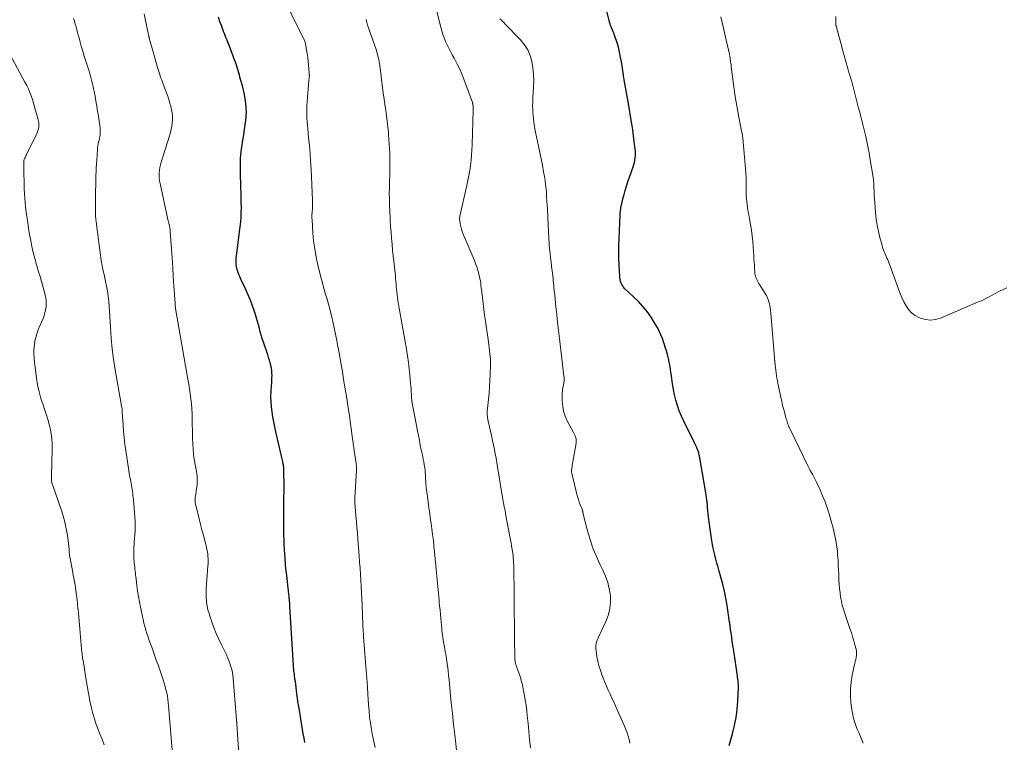
# Model space of a CAD drawing. Units: feet. Extents: x 1898715 to 1900000, y 510000 to 515003.
# Drawn here: x 1899479 to 1899689, y 514042 to 514196 of the extents above; entities that cross this region are included whole.
import ezdxf

# ---------------------------------------------------------------- set-up
doc = ezdxf.new("R2010")
doc.units = ezdxf.units.FT
doc.header["$LTSCALE"] = 100
doc.header["$MEASUREMENT"] = 0
doc.layers.add('CONTOUR INDEX', color=32, linetype='Continuous', lineweight=25)
doc.layers.add('CONTOUR INTERMEDIATE', color=40, linetype='Continuous', lineweight=15)

msp = doc.modelspace()

# ---------------------------------------------------------------- linework, layer by layer
at = {"layer": 'CONTOUR INDEX', "flags": 128}
for points, elevation in [([(1899630.39, 514041.13), (1899631.11, 514043.64), (1899631.53, 514045.35), (1899631.88, 514047.07), (1899632.1, 514048.82), (1899632.23, 514050.58), (1899632.36, 514053.49), (1899632.37, 514053.86), (1899632.36, 514054.23), (1899632.34, 514054.59), (1899632.3, 514054.96), (1899632.25, 514055.32), (1899632.2, 514055.69), (1899632.15, 514056.05), (1899632.09, 514056.42), (1899631.43, 514060.83), (1899631.3, 514061.67), (1899631.17, 514062.5), (1899631.05, 514063.34), (1899630.92, 514064.17), (1899630.71, 514065.57), (1899630.69, 514065.7), (1899630.67, 514065.84), (1899630.65, 514065.98), (1899630.64, 514066.12), (1899630.62, 514066.26), (1899630.6, 514066.4), (1899630.59, 514066.54), (1899630.57, 514066.68), (1899630.57, 514066.74), (1899630.55, 514066.92), (1899630.53, 514067.09), (1899630.51, 514067.26), (1899630.48, 514067.43), (1899629.95, 514071.02), (1899629.69, 514072.54), (1899629.39, 514074.06), (1899629.03, 514075.56), (1899628.63, 514077.06), (1899628.28, 514078.29), (1899628.03, 514079.16), (1899627.78, 514080.03), (1899627.54, 514080.91), (1899627.3, 514081.78), (1899627.08, 514082.66), (1899626.88, 514083.54), (1899626.72, 514084.43), (1899626.59, 514085.32), (1899625.91, 514090.43), (1899625.87, 514090.76), (1899625.83, 514091.09), (1899625.8, 514091.42), (1899625.78, 514091.75), (1899625.77, 514092.04), (1899625.75, 514092.22), (1899625.74, 514092.41), (1899625.73, 514092.59), (1899625.71, 514092.77), (1899625.7, 514092.95), (1899625.68, 514093.14), (1899625.65, 514093.32), (1899625.63, 514093.5), (1899625.61, 514093.64), (1899625.57, 514093.9), (1899625.53, 514094.15), (1899625.49, 514094.4), (1899625.45, 514094.65), (1899624.2, 514102.12), (1899624.11, 514102.59), (1899624.01, 514103.06), (1899623.88, 514103.52), (1899623.73, 514103.98), (1899623.57, 514104.43), (1899623.39, 514104.88), (1899623.2, 514105.32), (1899622.99, 514105.75), (1899620.7, 514110.36), (1899620.2, 514111.44), (1899619.74, 514112.54), (1899619.36, 514113.66), (1899619.01, 514114.8), (1899618.73, 514115.95), (1899618.48, 514117.11), (1899618.28, 514118.29), (1899618.12, 514119.47), (1899618, 514120.46), (1899617.89, 514121.28), (1899617.76, 514122.11), (1899617.59, 514122.92), (1899617.41, 514123.74), (1899617.2, 514124.54), (1899616.98, 514125.35), (1899616.74, 514126.15), (1899616.49, 514126.94), (1899616.44, 514127.09), (1899616.14, 514127.95), (1899615.8, 514128.79), (1899615.41, 514129.62), (1899614.99, 514130.42), (1899614.47, 514131.34), (1899613.72, 514132.56), (1899612.9, 514133.73), (1899611.98, 514134.82), (1899611, 514135.86), (1899608.06, 514138.69), (1899607.84, 514138.94), (1899607.64, 514139.2), (1899607.47, 514139.49), (1899607.33, 514139.8), (1899607.19, 514140.17), (1899607.15, 514140.3), (1899607.11, 514140.43), (1899607.09, 514140.57), (1899607.07, 514140.7), (1899607.05, 514140.84), (1899607.04, 514140.98), (1899607.03, 514141.11), (1899607.02, 514141.25), (1899606.9, 514143.77), (1899606.85, 514145.16), (1899606.83, 514146.56), (1899606.84, 514147.96), (1899606.88, 514149.35), (1899607.1, 514154.35), (1899607.11, 514154.61), (1899607.13, 514154.88), (1899607.15, 514155.15), (1899607.18, 514155.41), (1899607.22, 514155.68), (1899607.26, 514155.94), (1899607.31, 514156.2), (1899607.37, 514156.46), (1899607.7, 514157.78), (1899607.94, 514158.69), (1899608.2, 514159.6), (1899608.48, 514160.5), (1899608.77, 514161.4), (1899609.88, 514164.62), (1899610.02, 514165.09), (1899610.14, 514165.56), (1899610.24, 514166.04), (1899610.31, 514166.52), (1899610.35, 514167.01), (1899610.36, 514167.5), (1899610.35, 514167.98), (1899610.31, 514168.47), (1899610.13, 514170.01), (1899609.98, 514171.26), (1899609.81, 514172.52), (1899609.62, 514173.77), (1899609.41, 514175.01), (1899608.94, 514177.71), (1899608.8, 514178.5), (1899608.65, 514179.28), (1899608.51, 514180.07), (1899608.36, 514180.86), (1899608.22, 514181.65), (1899608.09, 514182.44), (1899607.96, 514183.23), (1899607.85, 514184.03), (1899607.81, 514184.29), (1899607.67, 514185.21), (1899607.53, 514186.13), (1899607.37, 514187.04), (1899607.2, 514187.96), (1899606.98, 514189.08), (1899606.8, 514189.9), (1899606.59, 514190.7), (1899606.35, 514191.49), (1899606.07, 514192.28), (1899605.74, 514193.17), (1899605.61, 514193.5), (1899605.48, 514193.83), (1899605.35, 514194.16), (1899605.21, 514194.49), (1899605.07, 514194.82), (1899604.95, 514195.16), (1899604.85, 514195.5), (1899604.76, 514195.84), (1899603.99, 514199)], 1140), ([(1899539.76, 514041.79), (1899539.59, 514042.7), (1899539.43, 514043.6), (1899539.28, 514044.51), (1899538.51, 514049.06), (1899538.39, 514049.79), (1899538.28, 514050.53), (1899538.18, 514051.26), (1899538.08, 514052), (1899538.05, 514052.22), (1899537.97, 514052.85), (1899537.89, 514053.48), (1899537.81, 514054.11), (1899537.73, 514054.74), (1899537.65, 514055.3), (1899537.61, 514055.65), (1899537.56, 514056), (1899537.52, 514056.35), (1899537.47, 514056.7), (1899537.43, 514057.04), (1899537.39, 514057.39), (1899537.36, 514057.74), (1899537.34, 514058.09), (1899536.57, 514070.82), (1899536.55, 514071.19), (1899536.52, 514071.56), (1899536.49, 514071.93), (1899536.46, 514072.3), (1899536.44, 514072.51), (1899536.42, 514072.78), (1899536.39, 514073.04), (1899536.36, 514073.31), (1899536.33, 514073.57), (1899536.29, 514073.84), (1899536.26, 514074.1), (1899536.23, 514074.37), (1899536.2, 514074.64), (1899535.95, 514076.86), (1899535.83, 514077.88), (1899535.73, 514078.9), (1899535.63, 514079.92), (1899535.54, 514080.94), (1899535.46, 514081.96), (1899535.39, 514082.98), (1899535.35, 514084.01), (1899535.31, 514085.03), (1899535.29, 514086.12), (1899535.26, 514087.44), (1899535.25, 514088.75), (1899535.25, 514090.07), (1899535.27, 514091.38), (1899535.29, 514092.7), (1899535.3, 514094.02), (1899535.31, 514095.33), (1899535.31, 514096.65), (1899535.3, 514099.6), (1899535.3, 514099.68), (1899535.3, 514099.76), (1899535.3, 514099.84), (1899535.3, 514099.91), (1899535.3, 514099.99), (1899535.29, 514100.07), (1899535.28, 514100.14), (1899535.28, 514100.22), (1899535.24, 514100.51), (1899535.22, 514100.74), (1899535.18, 514100.96), (1899535.14, 514101.18), (1899535.1, 514101.4), (1899535.08, 514101.49), (1899535.02, 514101.76), (1899534.96, 514102.02), (1899534.9, 514102.29), (1899534.84, 514102.56), (1899533.59, 514108.04), (1899533.35, 514109.11), (1899533.13, 514110.17), (1899532.94, 514111.24), (1899532.75, 514112.32), (1899532.62, 514113.39), (1899532.53, 514114.47), (1899532.52, 514115.56), (1899532.55, 514116.64), (1899532.64, 514117.93), (1899532.67, 514118.47), (1899532.7, 514119), (1899532.73, 514119.53), (1899532.75, 514120.07), (1899532.74, 514120.6), (1899532.71, 514121.13), (1899532.63, 514121.65), (1899532.52, 514122.17), (1899532.49, 514122.26), (1899532.34, 514122.82), (1899532.18, 514123.38), (1899532.01, 514123.93), (1899531.83, 514124.48), (1899530.9, 514127.23), (1899530.67, 514127.96), (1899530.44, 514128.69), (1899530.24, 514129.42), (1899530.04, 514130.15), (1899529.85, 514130.89), (1899529.64, 514131.62), (1899529.42, 514132.35), (1899529.2, 514133.08), (1899528.9, 514133.99), (1899528.49, 514135.16), (1899528.06, 514136.31), (1899527.58, 514137.46), (1899527.07, 514138.59), (1899526.03, 514140.8), (1899525.84, 514141.22), (1899525.67, 514141.64), (1899525.51, 514142.06), (1899525.36, 514142.49), (1899525.31, 514142.63), (1899525.21, 514142.99), (1899525.13, 514143.37), (1899525.09, 514143.74), (1899525.06, 514144.13), (1899525.07, 514144.51), (1899525.08, 514144.89), (1899525.11, 514145.28), (1899525.15, 514145.66), (1899525.96, 514151.84), (1899526.07, 514152.86), (1899526.15, 514153.89), (1899526.19, 514154.92), (1899526.21, 514155.95), (1899526.19, 514156.99), (1899526.17, 514158.02), (1899526.15, 514159.05), (1899526.11, 514160.09), (1899525.98, 514163.65), (1899525.98, 514165.06), (1899526.02, 514166.47), (1899526.15, 514167.87), (1899526.34, 514169.27), (1899526.45, 514169.94), (1899526.62, 514171), (1899526.79, 514172.06), (1899526.95, 514173.12), (1899527.1, 514174.19), (1899527.14, 514174.43), (1899527.23, 514175.37), (1899527.28, 514176.32), (1899527.25, 514177.26), (1899527.18, 514178.21), (1899527.04, 514179.15), (1899526.88, 514180.08), (1899526.67, 514181.01), (1899526.43, 514181.93), (1899525.9, 514183.79), (1899525.77, 514184.25), (1899525.64, 514184.7), (1899525.51, 514185.16), (1899525.37, 514185.62), (1899525.23, 514186.08), (1899525.09, 514186.53), (1899524.93, 514186.98), (1899524.76, 514187.43), (1899523.63, 514190.38), (1899523.39, 514191.01), (1899523.14, 514191.63), (1899522.89, 514192.26), (1899522.64, 514192.89), (1899522.39, 514193.51), (1899522.15, 514194.14), (1899521.92, 514194.77), (1899521.7, 514195.41), (1899521.29, 514196.58)], 1120)]:
    msp.add_lwpolyline(points, dxfattribs=dict(at, elevation=elevation))
at = {"layer": 'CONTOUR INTERMEDIATE', "flags": 128}
for points, elevation in [([(1899554.78, 514040.67), (1899554.48, 514041.96), (1899554.2, 514043.25), (1899553.97, 514044.55), (1899553.77, 514045.85), (1899553.6, 514047.16), (1899553.46, 514048.47), (1899553.35, 514049.79), (1899553.26, 514051.1), (1899553.21, 514051.94), (1899553.11, 514053.68), (1899553, 514055.41), (1899552.87, 514057.15), (1899552.74, 514058.88), (1899552.31, 514064.34), (1899552.29, 514064.67), (1899552.26, 514065), (1899552.24, 514065.32), (1899552.22, 514065.65), (1899552.19, 514065.98), (1899552.17, 514066.31), (1899552.16, 514066.63), (1899552.14, 514066.96), (1899551.97, 514071.09), (1899551.91, 514072.4), (1899551.85, 514073.71), (1899551.78, 514075.02), (1899551.71, 514076.33), (1899551.64, 514077.64), (1899551.55, 514078.95), (1899551.46, 514080.25), (1899551.36, 514081.56), (1899551.08, 514085.17), (1899550.98, 514086.41), (1899550.88, 514087.64), (1899550.78, 514088.88), (1899550.67, 514090.12), (1899550.48, 514092.23), (1899550.47, 514092.42), (1899550.45, 514092.6), (1899550.44, 514092.78), (1899550.43, 514092.97), (1899550.41, 514093.21), (1899550.41, 514093.27), (1899550.41, 514093.33), (1899550.4, 514093.39), (1899550.4, 514093.46), (1899550.4, 514093.52), (1899550.41, 514093.58), (1899550.41, 514093.64), (1899550.41, 514093.71), (1899550.41, 514093.78), (1899550.42, 514093.85), (1899550.42, 514093.92), (1899550.42, 514093.99), (1899550.8, 514099.85), (1899550.81, 514100.03), (1899550.81, 514100.21), (1899550.8, 514100.39), (1899550.8, 514100.57), (1899550.78, 514100.75), (1899550.76, 514100.93), (1899550.74, 514101.11), (1899550.72, 514101.28), (1899550.31, 514104.05), (1899550.08, 514105.61), (1899549.85, 514107.17), (1899549.64, 514108.74), (1899549.42, 514110.3), (1899549.41, 514110.4), (1899549.19, 514112.01), (1899548.96, 514113.62), (1899548.71, 514115.23), (1899548.44, 514116.84), (1899548.04, 514119.24), (1899547.77, 514120.86), (1899547.49, 514122.47), (1899547.2, 514124.09), (1899546.92, 514125.7), (1899546.82, 514126.24), (1899546.57, 514127.58), (1899546.31, 514128.93), (1899546.03, 514130.27), (1899545.74, 514131.6), (1899545.61, 514132.15), (1899545.36, 514133.21), (1899545.1, 514134.26), (1899544.81, 514135.31), (1899544.51, 514136.36), (1899544.2, 514137.4), (1899543.9, 514138.45), (1899543.62, 514139.5), (1899543.34, 514140.56), (1899542.56, 514143.67), (1899542.18, 514145.37), (1899541.86, 514147.09), (1899541.64, 514148.82), (1899541.47, 514150.56), (1899541.29, 514153.31), (1899541.28, 514153.68), (1899541.27, 514154.05), (1899541.28, 514154.42), (1899541.3, 514154.8), (1899541.31, 514154.88), (1899541.34, 514155.21), (1899541.36, 514155.54), (1899541.38, 514155.87), (1899541.4, 514156.2), (1899541.41, 514156.53), (1899541.42, 514156.86), (1899541.41, 514157.19), (1899541.4, 514157.52), (1899541.08, 514164.1), (1899540.98, 514165.79), (1899540.87, 514167.47), (1899540.73, 514169.16), (1899540.57, 514170.84), (1899540.37, 514172.76), (1899540.3, 514173.48), (1899540.25, 514174.2), (1899540.21, 514174.92), (1899540.18, 514175.64), (1899540.17, 514176.36), (1899540.18, 514177.08), (1899540.21, 514177.8), (1899540.25, 514178.52), (1899540.62, 514183.07), (1899540.64, 514183.24), (1899540.65, 514183.41), (1899540.67, 514183.57), (1899540.69, 514183.74), (1899540.72, 514184.03), (1899540.72, 514184.05), (1899540.72, 514184.08), (1899540.72, 514184.1), (1899540.72, 514184.12), (1899540.71, 514184.22), (1899540.71, 514184.24), (1899540.71, 514184.26), (1899540.71, 514184.28), (1899540.7, 514184.31), (1899540.69, 514184.37), (1899540.68, 514184.43), (1899540.68, 514184.48), (1899540.67, 514184.54), (1899540.66, 514184.59), (1899540.54, 514186.41), (1899540.47, 514187.2), (1899540.38, 514187.99), (1899540.27, 514188.78), (1899540.14, 514189.57), (1899539.92, 514190.81), (1899539.88, 514190.97), (1899539.84, 514191.13), (1899539.78, 514191.28), (1899539.72, 514191.44), (1899534.12, 514202.91)], 1124), ([(1899587.94, 514040.65), (1899587.76, 514042.36), (1899587.59, 514044.07), (1899587.42, 514045.78), (1899587.24, 514047.49), (1899587.14, 514048.54), (1899587, 514049.72), (1899586.83, 514050.89), (1899586.62, 514052.06), (1899586.39, 514053.22), (1899586.21, 514054.03), (1899586.03, 514054.79), (1899585.82, 514055.53), (1899585.58, 514056.26), (1899585.32, 514056.99), (1899584.94, 514057.97), (1899584.86, 514058.21), (1899584.79, 514058.44), (1899584.73, 514058.68), (1899584.68, 514058.92), (1899584.65, 514059.16), (1899584.62, 514059.41), (1899584.61, 514059.65), (1899584.6, 514059.9), (1899584.57, 514063.87), (1899584.55, 514065.14), (1899584.54, 514066.42), (1899584.52, 514067.7), (1899584.5, 514068.97), (1899584.48, 514070.25), (1899584.46, 514071.53), (1899584.45, 514072.8), (1899584.43, 514074.08), (1899584.39, 514078.61), (1899584.38, 514079.1), (1899584.37, 514079.6), (1899584.34, 514080.09), (1899584.31, 514080.59), (1899584.27, 514081.08), (1899584.22, 514081.57), (1899584.16, 514082.06), (1899584.09, 514082.56), (1899584.03, 514082.96), (1899583.91, 514083.65), (1899583.8, 514084.34), (1899583.68, 514085.03), (1899583.55, 514085.72), (1899582.71, 514090.19), (1899582.64, 514090.52), (1899582.58, 514090.84), (1899582.52, 514091.17), (1899582.45, 514091.5), (1899582.39, 514091.81), (1899582.36, 514091.98), (1899582.32, 514092.16), (1899582.29, 514092.33), (1899582.26, 514092.5), (1899582.23, 514092.68), (1899582.21, 514092.85), (1899582.18, 514093.03), (1899582.15, 514093.2), (1899580.92, 514100.59), (1899580.76, 514101.52), (1899580.6, 514102.44), (1899580.42, 514103.36), (1899580.24, 514104.28), (1899580.05, 514105.2), (1899579.86, 514106.11), (1899579.66, 514107.03), (1899579.46, 514107.94), (1899578.91, 514110.34), (1899578.84, 514110.68), (1899578.78, 514111.02), (1899578.74, 514111.36), (1899578.71, 514111.7), (1899578.7, 514112.04), (1899578.7, 514112.38), (1899578.71, 514112.72), (1899578.74, 514113.06), (1899578.96, 514115.04), (1899579.09, 514116.37), (1899579.2, 514117.7), (1899579.27, 514119.03), (1899579.33, 514120.37), (1899579.39, 514122.26), (1899579.4, 514122.89), (1899579.39, 514123.52), (1899579.35, 514124.15), (1899579.29, 514124.78), (1899579.21, 514125.4), (1899579.13, 514126.03), (1899579.05, 514126.65), (1899578.96, 514127.28), (1899578.34, 514131.66), (1899578.16, 514132.93), (1899577.99, 514134.21), (1899577.83, 514135.49), (1899577.68, 514136.77), (1899577.5, 514138.38), (1899577.44, 514138.86), (1899577.38, 514139.33), (1899577.32, 514139.8), (1899577.25, 514140.28), (1899577.16, 514140.75), (1899577.07, 514141.21), (1899576.95, 514141.67), (1899576.82, 514142.13), (1899576.68, 514142.58), (1899576.46, 514143.26), (1899576.23, 514143.93), (1899575.98, 514144.6), (1899575.71, 514145.26), (1899573.59, 514150.27), (1899573.39, 514150.8), (1899573.21, 514151.34), (1899573.07, 514151.9), (1899572.95, 514152.46), (1899572.85, 514153.1), (1899572.82, 514153.34), (1899572.81, 514153.59), (1899572.83, 514153.83), (1899572.87, 514154.07), (1899574.34, 514160.64), (1899574.57, 514161.71), (1899574.78, 514162.78), (1899574.97, 514163.86), (1899575.13, 514164.94), (1899575.27, 514166.03), (1899575.38, 514167.12), (1899575.45, 514168.21), (1899575.5, 514169.3), (1899575.7, 514176.72), (1899575.7, 514176.9), (1899575.7, 514177.08), (1899575.7, 514177.26), (1899575.69, 514177.44), (1899575.68, 514177.62), (1899575.68, 514177.71), (1899575.67, 514177.8), (1899575.66, 514177.89), (1899575.65, 514177.98), (1899575.64, 514178.07), (1899575.62, 514178.16), (1899575.59, 514178.24), (1899575.56, 514178.33), (1899573.73, 514183.31), (1899573.28, 514184.46), (1899572.79, 514185.59), (1899572.25, 514186.7), (1899571.67, 514187.79), (1899571.24, 514188.55), (1899570.86, 514189.25), (1899570.49, 514189.96), (1899570.15, 514190.68), (1899569.82, 514191.41), (1899569.52, 514192.15), (1899569.25, 514192.9), (1899569.01, 514193.66), (1899568.8, 514194.43), (1899567.05, 514201.58)], 1132), ([(1899525.71, 514038.16), (1899525.22, 514045.73), (1899525.21, 514045.84), (1899525.21, 514045.94), (1899525.2, 514046.05), (1899525.2, 514046.16), (1899525.19, 514046.26), (1899525.18, 514046.37), (1899525.17, 514046.47), (1899525.17, 514046.58), (1899524.45, 514055.42), (1899524.38, 514056.08), (1899524.28, 514056.73), (1899524.13, 514057.37), (1899523.96, 514058.01), (1899523.75, 514058.64), (1899523.52, 514059.27), (1899523.26, 514059.88), (1899522.99, 514060.48), (1899521.95, 514062.61), (1899521.38, 514063.82), (1899520.85, 514065.04), (1899520.35, 514066.27), (1899519.88, 514067.52), (1899519.54, 514068.48), (1899519.29, 514069.26), (1899519.07, 514070.04), (1899518.91, 514070.84), (1899518.78, 514071.65), (1899518.75, 514071.96), (1899518.68, 514072.62), (1899518.65, 514073.28), (1899518.65, 514073.95), (1899518.69, 514074.61), (1899519.05, 514079.39), (1899519.08, 514079.9), (1899519.09, 514080.42), (1899519.08, 514080.93), (1899519.06, 514081.45), (1899519.01, 514081.96), (1899518.94, 514082.47), (1899518.85, 514082.98), (1899518.73, 514083.48), (1899518.08, 514085.95), (1899517.78, 514087.13), (1899517.47, 514088.32), (1899517.17, 514089.51), (1899516.87, 514090.7), (1899516.39, 514092.66), (1899516.34, 514092.87), (1899516.31, 514093.08), (1899516.3, 514093.29), (1899516.3, 514093.51), (1899516.31, 514093.72), (1899516.33, 514093.94), (1899516.36, 514094.15), (1899516.39, 514094.36), (1899516.64, 514095.83), (1899516.75, 514096.78), (1899516.79, 514097.72), (1899516.73, 514098.67), (1899516.61, 514099.61), (1899516.34, 514101.08), (1899516.2, 514101.87), (1899516.08, 514102.67), (1899515.99, 514103.47), (1899515.92, 514104.27), (1899515.83, 514105.56), (1899515.82, 514105.72), (1899515.81, 514105.88), (1899515.8, 514106.05), (1899515.79, 514106.21), (1899515.78, 514106.35), (1899515.78, 514106.44), (1899515.77, 514106.54), (1899515.77, 514106.64), (1899515.76, 514106.73), (1899515.76, 514106.83), (1899515.75, 514106.93), (1899515.75, 514107.02), (1899515.75, 514107.12), (1899515.7, 514110.81), (1899515.67, 514111.89), (1899515.62, 514112.95), (1899515.52, 514114.02), (1899515.41, 514115.08), (1899515.27, 514116.15), (1899515.12, 514117.21), (1899514.95, 514118.26), (1899514.78, 514119.32), (1899512.15, 514134.4), (1899512.14, 514134.47), (1899512.12, 514134.55), (1899512.11, 514134.63), (1899512.1, 514134.71), (1899512.09, 514134.75), (1899512.09, 514134.81), (1899512.08, 514134.86), (1899512.08, 514134.92), (1899512.07, 514134.97), (1899512.07, 514135.03), (1899512.06, 514135.08), (1899512.06, 514135.14), (1899512.06, 514135.19), (1899512.05, 514135.25), (1899512.05, 514135.31), (1899512.04, 514135.36), (1899512.04, 514135.42), (1899511.79, 514139.24), (1899511.66, 514141.2), (1899511.53, 514143.16), (1899511.4, 514145.13), (1899511.27, 514147.09), (1899511.02, 514150.81), (1899511, 514150.97), (1899510.99, 514151.13), (1899510.97, 514151.29), (1899510.95, 514151.45), (1899510.92, 514151.6), (1899510.89, 514151.76), (1899510.86, 514151.92), (1899510.82, 514152.08), (1899510.76, 514152.3), (1899510.69, 514152.57), (1899510.63, 514152.84), (1899510.56, 514153.11), (1899510.5, 514153.37), (1899508.82, 514161.05), (1899508.72, 514161.62), (1899508.65, 514162.18), (1899508.64, 514162.76), (1899508.66, 514163.33), (1899508.72, 514163.9), (1899508.81, 514164.47), (1899508.93, 514165.03), (1899509.09, 514165.59), (1899510.85, 514171.27), (1899511.04, 514171.95), (1899511.21, 514172.64), (1899511.34, 514173.34), (1899511.44, 514174.04), (1899511.48, 514174.74), (1899511.48, 514175.44), (1899511.4, 514176.14), (1899511.27, 514176.83), (1899511.12, 514177.49), (1899510.92, 514178.23), (1899510.71, 514178.98), (1899510.46, 514179.71), (1899510.2, 514180.43), (1899510.11, 514180.66), (1899509.87, 514181.27), (1899509.64, 514181.88), (1899509.41, 514182.49), (1899509.18, 514183.11), (1899508.96, 514183.72), (1899508.75, 514184.34), (1899508.55, 514184.97), (1899508.37, 514185.6), (1899506.57, 514191.91), (1899506.55, 514192), (1899506.53, 514192.09), (1899506.5, 514192.18), (1899506.48, 514192.27), (1899506.46, 514192.36), (1899506.44, 514192.45), (1899506.42, 514192.54), (1899506.4, 514192.63), (1899506.38, 514192.75), (1899506.35, 514192.88), (1899506.32, 514193.02), (1899506.29, 514193.15), (1899506.27, 514193.29), (1899506.24, 514193.42), (1899506.21, 514193.55), (1899506.18, 514193.69), (1899506.15, 514193.82), (1899505.42, 514197.27)], 1116), ([(1899511.76, 514035.85), (1899510.73, 514048.81), (1899510.67, 514049.52), (1899510.59, 514050.23), (1899510.49, 514050.93), (1899510.39, 514051.63), (1899510.26, 514052.33), (1899510.1, 514053.02), (1899509.92, 514053.71), (1899509.72, 514054.39), (1899509.47, 514055.15), (1899509.12, 514056.21), (1899508.77, 514057.26), (1899508.4, 514058.31), (1899508.03, 514059.36), (1899507.06, 514062.07), (1899506.8, 514062.8), (1899506.54, 514063.53), (1899506.29, 514064.27), (1899506.04, 514065), (1899505.81, 514065.74), (1899505.59, 514066.49), (1899505.4, 514067.24), (1899505.23, 514068), (1899504.65, 514070.67), (1899504.42, 514071.8), (1899504.21, 514072.93), (1899504.04, 514074.07), (1899503.89, 514075.21), (1899503.72, 514076.68), (1899503.67, 514077.09), (1899503.62, 514077.51), (1899503.57, 514077.92), (1899503.52, 514078.33), (1899503.47, 514078.75), (1899503.42, 514079.16), (1899503.37, 514079.57), (1899503.33, 514079.99), (1899503.29, 514080.34), (1899503.24, 514080.93), (1899503.21, 514081.52), (1899503.21, 514082.12), (1899503.22, 514082.71), (1899503.22, 514082.78), (1899503.25, 514083.4), (1899503.29, 514084.03), (1899503.33, 514084.66), (1899503.38, 514085.28), (1899503.44, 514085.98), (1899503.5, 514086.95), (1899503.53, 514087.92), (1899503.51, 514088.89), (1899503.45, 514089.87), (1899503.14, 514093.63), (1899503.1, 514094.06), (1899503.05, 514094.48), (1899502.99, 514094.9), (1899502.93, 514095.32), (1899502.85, 514095.75), (1899502.78, 514096.17), (1899502.71, 514096.59), (1899502.64, 514097.01), (1899502.63, 514097.05), (1899502.56, 514097.49), (1899502.49, 514097.92), (1899502.41, 514098.36), (1899502.34, 514098.8), (1899501.51, 514104.06), (1899501.31, 514105.43), (1899501.14, 514106.81), (1899501.02, 514108.2), (1899500.92, 514109.59), (1899500.77, 514112.22), (1899500.77, 514112.3), (1899500.76, 514112.37), (1899500.76, 514112.44), (1899500.76, 514112.51), (1899500.76, 514112.55), (1899500.76, 514112.6), (1899500.75, 514112.65), (1899500.75, 514112.71), (1899500.74, 514112.76), (1899500.74, 514112.81), (1899500.73, 514112.86), (1899500.72, 514112.91), (1899500.71, 514112.96), (1899500.65, 514113.25), (1899500.61, 514113.45), (1899500.57, 514113.64), (1899500.53, 514113.84), (1899500.49, 514114.04), (1899499.23, 514121.3), (1899498.88, 514123.54), (1899498.59, 514125.79), (1899498.39, 514128.05), (1899498.24, 514130.31), (1899498.13, 514132.68), (1899498.06, 514133.76), (1899497.98, 514134.84), (1899497.87, 514135.91), (1899497.74, 514136.99), (1899497.58, 514138.06), (1899497.4, 514139.12), (1899497.18, 514140.18), (1899496.95, 514141.24), (1899496.93, 514141.33), (1899496.69, 514142.43), (1899496.47, 514143.53), (1899496.28, 514144.64), (1899496.12, 514145.76), (1899495.52, 514150.11), (1899495.45, 514150.65), (1899495.38, 514151.19), (1899495.31, 514151.73), (1899495.24, 514152.27), (1899495.15, 514153.08), (1899495.13, 514153.22), (1899495.12, 514153.36), (1899495.1, 514153.49), (1899495.09, 514153.63), (1899495.08, 514153.77), (1899495.07, 514153.9), (1899495.07, 514154.04), (1899495.07, 514154.18), (1899495.07, 514154.26), (1899495.06, 514154.44), (1899495.06, 514154.62), (1899495.06, 514154.8), (1899495.06, 514154.98), (1899495.07, 514159.69), (1899495.08, 514160.48), (1899495.09, 514161.27), (1899495.11, 514162.07), (1899495.14, 514162.86), (1899495.17, 514163.65), (1899495.21, 514164.44), (1899495.25, 514165.23), (1899495.3, 514166.02), (1899495.45, 514168.34), (1899495.49, 514168.74), (1899495.54, 514169.14), (1899495.61, 514169.53), (1899495.7, 514169.92), (1899495.71, 514169.95), (1899495.8, 514170.33), (1899495.88, 514170.7), (1899495.95, 514171.08), (1899496.02, 514171.46), (1899496.05, 514171.84), (1899496.07, 514172.22), (1899496.05, 514172.6), (1899496.01, 514172.98), (1899495.65, 514175.44), (1899495.48, 514176.5), (1899495.31, 514177.56), (1899495.13, 514178.62), (1899494.94, 514179.68), (1899494.75, 514180.69), (1899494.65, 514181.24), (1899494.53, 514181.79), (1899494.41, 514182.33), (1899494.28, 514182.87), (1899494.14, 514183.41), (1899493.99, 514183.95), (1899493.83, 514184.48), (1899493.67, 514185.01), (1899493.31, 514186.1), (1899492.97, 514187.17), (1899492.64, 514188.25), (1899492.32, 514189.33), (1899492.01, 514190.41), (1899491.69, 514191.53), (1899491.53, 514192.13), (1899491.36, 514192.72), (1899491.2, 514193.32), (1899491.05, 514193.91), (1899490.89, 514194.51), (1899490.72, 514195.1), (1899490.54, 514195.69), (1899490.37, 514196.28)], 1112), ([(1899572.34, 514038.21), (1899571.77, 514043.37), (1899571.52, 514045.66), (1899571.27, 514047.95), (1899571.04, 514050.24), (1899570.81, 514052.54), (1899570.56, 514055.09), (1899570.46, 514056.1), (1899570.34, 514057.12), (1899570.21, 514058.13), (1899570.07, 514059.14), (1899569.93, 514060.13), (1899569.85, 514060.64), (1899569.76, 514061.16), (1899569.67, 514061.67), (1899569.56, 514062.18), (1899569.55, 514062.25), (1899569.46, 514062.73), (1899569.37, 514063.21), (1899569.29, 514063.68), (1899569.21, 514064.16), (1899569.14, 514064.65), (1899569.08, 514065.13), (1899569.03, 514065.61), (1899568.98, 514066.09), (1899568.79, 514068.24), (1899568.71, 514069.13), (1899568.63, 514070.02), (1899568.55, 514070.91), (1899568.47, 514071.8), (1899568.44, 514072.12), (1899568.38, 514072.85), (1899568.31, 514073.58), (1899568.25, 514074.32), (1899568.18, 514075.05), (1899568.11, 514075.78), (1899568.05, 514076.51), (1899567.98, 514077.24), (1899567.9, 514077.98), (1899567.47, 514082.43), (1899567.34, 514083.66), (1899567.2, 514084.9), (1899567.04, 514086.14), (1899566.88, 514087.37), (1899566.72, 514088.53), (1899566.63, 514089.18), (1899566.54, 514089.84), (1899566.44, 514090.49), (1899566.35, 514091.14), (1899566.25, 514091.8), (1899566.16, 514092.45), (1899566.07, 514093.1), (1899565.99, 514093.76), (1899565.74, 514095.69), (1899565.7, 514096.05), (1899565.66, 514096.42), (1899565.63, 514096.79), (1899565.61, 514097.16), (1899565.58, 514097.53), (1899565.56, 514097.9), (1899565.54, 514098.27), (1899565.52, 514098.64), (1899565.51, 514098.88), (1899565.47, 514099.37), (1899565.43, 514099.86), (1899565.37, 514100.34), (1899565.29, 514100.82), (1899565.26, 514101.04), (1899565.15, 514101.63), (1899565.05, 514102.22), (1899564.93, 514102.81), (1899564.81, 514103.4), (1899564.63, 514104.24), (1899564.42, 514105.25), (1899564.21, 514106.26), (1899564.01, 514107.27), (1899563.81, 514108.29), (1899562.82, 514113.47), (1899562.78, 514113.68), (1899562.74, 514113.9), (1899562.7, 514114.12), (1899562.67, 514114.34), (1899562.64, 514114.55), (1899562.61, 514114.77), (1899562.59, 514114.99), (1899562.57, 514115.21), (1899562.52, 514116), (1899562.48, 514116.62), (1899562.44, 514117.23), (1899562.39, 514117.85), (1899562.34, 514118.46), (1899562.21, 514120.07), (1899562.07, 514121.48), (1899561.9, 514122.89), (1899561.69, 514124.3), (1899561.46, 514125.7), (1899560.01, 514133.69), (1899559.87, 514134.48), (1899559.74, 514135.28), (1899559.62, 514136.08), (1899559.52, 514136.88), (1899559.46, 514137.34), (1899559.39, 514137.91), (1899559.33, 514138.48), (1899559.28, 514139.05), (1899559.23, 514139.62), (1899559.19, 514140.19), (1899559.15, 514140.77), (1899559.09, 514141.34), (1899559.03, 514141.91), (1899558.89, 514143.2), (1899558.76, 514144.41), (1899558.63, 514145.63), (1899558.51, 514146.84), (1899558.39, 514148.06), (1899558.38, 514148.14), (1899558.27, 514149.4), (1899558.16, 514150.66), (1899558.08, 514151.92), (1899558.01, 514153.18), (1899557.89, 514155.6), (1899557.86, 514156.22), (1899557.84, 514156.85), (1899557.82, 514157.47), (1899557.81, 514158.1), (1899557.8, 514158.77), (1899557.8, 514159.06), (1899557.8, 514159.35), (1899557.81, 514159.63), (1899557.82, 514159.92), (1899557.82, 514160.21), (1899557.83, 514160.5), (1899557.84, 514160.79), (1899557.85, 514161.08), (1899557.9, 514163.63), (1899557.91, 514164.62), (1899557.92, 514165.61), (1899557.91, 514166.59), (1899557.88, 514167.58), (1899557.85, 514168.56), (1899557.8, 514169.54), (1899557.73, 514170.53), (1899557.65, 514171.51), (1899557.61, 514171.94), (1899557.49, 514173.13), (1899557.36, 514174.33), (1899557.21, 514175.52), (1899557.04, 514176.71), (1899557.03, 514176.75), (1899556.86, 514177.95), (1899556.68, 514179.16), (1899556.51, 514180.37), (1899556.35, 514181.58), (1899555.74, 514186.22), (1899555.68, 514186.64), (1899555.62, 514187.05), (1899555.54, 514187.45), (1899555.47, 514187.86), (1899555.37, 514188.27), (1899555.27, 514188.67), (1899555.16, 514189.07), (1899555.03, 514189.46), (1899553.36, 514194.3), (1899553.17, 514194.88), (1899553.01, 514195.46), (1899552.87, 514196.05)], 1128), ([(1899609.17, 514041.64), (1899609.01, 514042.37), (1899608.81, 514043.1), (1899608.58, 514043.82), (1899608.32, 514044.53), (1899608.03, 514045.22), (1899606.49, 514048.73), (1899606.11, 514049.57), (1899605.73, 514050.41), (1899605.35, 514051.25), (1899604.96, 514052.08), (1899604.57, 514052.91), (1899604.2, 514053.75), (1899603.84, 514054.6), (1899603.5, 514055.46), (1899603.21, 514056.2), (1899602.87, 514057.16), (1899602.58, 514058.13), (1899602.34, 514059.11), (1899602.15, 514060.11), (1899601.95, 514061.38), (1899601.91, 514061.75), (1899601.9, 514062.12), (1899601.93, 514062.49), (1899601.99, 514062.86), (1899602.08, 514063.22), (1899602.19, 514063.58), (1899602.32, 514063.93), (1899602.47, 514064.27), (1899604.1, 514067.74), (1899604.58, 514069.05), (1899604.92, 514070.38), (1899605.04, 514071.75), (1899605.01, 514073.15), (1899604.78, 514074.54), (1899604.46, 514075.9), (1899604, 514077.23), (1899603.43, 514078.52), (1899602.84, 514079.7), (1899602.03, 514081.46), (1899601.29, 514083.24), (1899600.67, 514085.07), (1899600.13, 514086.93), (1899599.22, 514090.47), (1899599.19, 514090.58), (1899599.17, 514090.69), (1899599.15, 514090.8), (1899599.13, 514090.9), (1899599.12, 514090.98), (1899599.11, 514091.05), (1899599.09, 514091.12), (1899599.08, 514091.19), (1899599.06, 514091.26), (1899599.04, 514091.33), (1899599.02, 514091.39), (1899598.99, 514091.46), (1899598.97, 514091.53), (1899598.58, 514092.51), (1899598.37, 514093.07), (1899598.18, 514093.64), (1899598.01, 514094.21), (1899597.85, 514094.79), (1899596.83, 514098.86), (1899596.76, 514099.21), (1899596.72, 514099.55), (1899596.73, 514099.9), (1899596.76, 514100.24), (1899596.82, 514100.59), (1899596.87, 514100.94), (1899596.93, 514101.29), (1899596.99, 514101.64), (1899597.7, 514105.64), (1899597.73, 514105.96), (1899597.73, 514106.27), (1899597.68, 514106.58), (1899597.6, 514106.89), (1899597.49, 514107.2), (1899597.37, 514107.5), (1899597.23, 514107.79), (1899597.08, 514108.08), (1899595.82, 514110.42), (1899595.38, 514111.42), (1899595.03, 514112.44), (1899594.84, 514113.49), (1899594.74, 514114.58), (1899594.72, 514115.86), (1899594.73, 514116.32), (1899594.76, 514116.78), (1899594.82, 514117.24), (1899594.91, 514117.69), (1899595.02, 514118.16), (1899595.06, 514118.38), (1899595.1, 514118.6), (1899595.12, 514118.82), (1899595.13, 514119.05), (1899595.13, 514119.28), (1899595.13, 514119.5), (1899595.12, 514119.73), (1899595.09, 514119.95), (1899594.13, 514127.99), (1899593.93, 514129.7), (1899593.74, 514131.42), (1899593.55, 514133.13), (1899593.37, 514134.84), (1899593.12, 514137.27), (1899593.07, 514137.77), (1899593.02, 514138.27), (1899592.97, 514138.77), (1899592.92, 514139.27), (1899592.86, 514139.77), (1899592.81, 514140.27), (1899592.76, 514140.76), (1899592.7, 514141.26), (1899592.56, 514142.43), (1899592.46, 514143.34), (1899592.35, 514144.26), (1899592.25, 514145.17), (1899592.14, 514146.08), (1899592.08, 514146.66), (1899592.01, 514147.28), (1899591.96, 514147.91), (1899591.91, 514148.53), (1899591.87, 514149.16), (1899591.55, 514155.54), (1899591.5, 514156.42), (1899591.45, 514157.3), (1899591.4, 514158.18), (1899591.34, 514159.05), (1899591.27, 514159.93), (1899591.18, 514160.81), (1899591.06, 514161.68), (1899590.92, 514162.55), (1899590.75, 514163.57), (1899590.5, 514164.95), (1899590.25, 514166.32), (1899589.97, 514167.7), (1899589.69, 514169.06), (1899589.05, 514172), (1899588.91, 514172.7), (1899588.78, 514173.41), (1899588.66, 514174.12), (1899588.57, 514174.84), (1899588.56, 514174.91), (1899588.49, 514175.59), (1899588.44, 514176.27), (1899588.42, 514176.95), (1899588.41, 514177.64), (1899588.43, 514178.32), (1899588.45, 514179.01), (1899588.48, 514179.69), (1899588.52, 514180.37), (1899588.61, 514181.72), (1899588.64, 514183.07), (1899588.6, 514184.42), (1899588.46, 514185.76), (1899588.24, 514187.09), (1899587.86, 514188.36), (1899587.35, 514189.57), (1899586.64, 514190.68), (1899585.81, 514191.71), (1899582.49, 514195.17), (1899582.3, 514195.37), (1899582.11, 514195.56), (1899581.92, 514195.75), (1899581.73, 514195.94), (1899581.43, 514196.25)], 1136), ([(1899658.99, 514041.62), (1899658.56, 514042.68), (1899658.12, 514043.72), (1899657.68, 514044.77), (1899657.29, 514045.83), (1899656.95, 514046.9), (1899656.71, 514048), (1899656.53, 514049.12), (1899656.39, 514050.26), (1899656.29, 514051.73), (1899656.28, 514053.2), (1899656.43, 514054.67), (1899656.67, 514056.12), (1899657.11, 514058.14), (1899657.21, 514058.59), (1899657.31, 514059.03), (1899657.41, 514059.48), (1899657.51, 514059.92), (1899657.58, 514060.37), (1899657.61, 514060.81), (1899657.57, 514061.25), (1899657.49, 514061.69), (1899657.26, 514062.59), (1899657.01, 514063.48), (1899656.76, 514064.36), (1899656.48, 514065.24), (1899656.18, 514066.11), (1899655.06, 514069.32), (1899654.79, 514070.18), (1899654.55, 514071.04), (1899654.35, 514071.92), (1899654.19, 514072.81), (1899654.06, 514073.71), (1899653.96, 514074.61), (1899653.88, 514075.51), (1899653.83, 514076.41), (1899653.78, 514077.67), (1899653.74, 514078.59), (1899653.7, 514079.51), (1899653.64, 514080.43), (1899653.58, 514081.34), (1899653.55, 514081.81), (1899653.49, 514082.49), (1899653.42, 514083.17), (1899653.33, 514083.85), (1899653.23, 514084.53), (1899653.1, 514085.2), (1899652.97, 514085.87), (1899652.81, 514086.54), (1899652.64, 514087.2), (1899651.71, 514090.53), (1899651.31, 514091.84), (1899650.86, 514093.14), (1899650.35, 514094.42), (1899649.8, 514095.67), (1899649.04, 514097.3), (1899648.83, 514097.73), (1899648.61, 514098.16), (1899648.39, 514098.58), (1899648.16, 514099), (1899647.93, 514099.42), (1899647.7, 514099.84), (1899647.48, 514100.27), (1899647.27, 514100.7), (1899643.39, 514108.64), (1899643.27, 514108.9), (1899643.16, 514109.16), (1899643.05, 514109.42), (1899642.94, 514109.68), (1899642.84, 514109.95), (1899642.75, 514110.21), (1899642.67, 514110.48), (1899642.59, 514110.75), (1899642.26, 514111.95), (1899642.03, 514112.82), (1899641.81, 514113.69), (1899641.6, 514114.57), (1899641.41, 514115.45), (1899640.79, 514118.37), (1899640.68, 514118.94), (1899640.57, 514119.51), (1899640.48, 514120.08), (1899640.39, 514120.66), (1899640.32, 514121.23), (1899640.25, 514121.81), (1899640.19, 514122.39), (1899640.14, 514122.97), (1899639.29, 514133.42), (1899639.23, 514133.97), (1899639.15, 514134.51), (1899639.05, 514135.06), (1899638.92, 514135.59), (1899638.76, 514136.12), (1899638.57, 514136.63), (1899638.33, 514137.13), (1899638.07, 514137.61), (1899636.74, 514139.73), (1899636.57, 514140.02), (1899636.41, 514140.31), (1899636.27, 514140.61), (1899636.14, 514140.91), (1899636.03, 514141.23), (1899635.94, 514141.54), (1899635.89, 514141.87), (1899635.85, 514142.19), (1899635.81, 514142.9), (1899635.77, 514143.59), (1899635.72, 514144.27), (1899635.68, 514144.96), (1899635.63, 514145.65), (1899635.41, 514148.65), (1899635.3, 514149.88), (1899635.16, 514151.11), (1899634.97, 514152.34), (1899634.75, 514153.56), (1899634.5, 514154.78), (1899634.39, 514155.39), (1899634.29, 514156), (1899634.2, 514156.61), (1899634.13, 514157.22), (1899634.08, 514157.83), (1899634.04, 514158.45), (1899634.02, 514159.06), (1899634.01, 514159.68), (1899634.02, 514160.38), (1899634.01, 514161.35), (1899633.99, 514162.32), (1899633.93, 514163.28), (1899633.86, 514164.25), (1899633.29, 514170.72), (1899633.27, 514170.87), (1899633.26, 514171.01), (1899633.24, 514171.16), (1899633.22, 514171.31), (1899633.21, 514171.38), (1899633.2, 514171.49), (1899633.18, 514171.6), (1899633.16, 514171.7), (1899633.14, 514171.81), (1899633.12, 514171.91), (1899633.1, 514172.02), (1899633.08, 514172.13), (1899633.05, 514172.23), (1899632.45, 514175.23), (1899632.14, 514176.84), (1899631.86, 514178.45), (1899631.61, 514180.07), (1899631.38, 514181.69), (1899630.83, 514186.03), (1899630.78, 514186.41), (1899630.73, 514186.78), (1899630.68, 514187.15), (1899630.63, 514187.53), (1899630.58, 514187.9), (1899630.52, 514188.27), (1899630.45, 514188.64), (1899630.37, 514189.01), (1899630.33, 514189.2), (1899630.22, 514189.66), (1899630.12, 514190.12), (1899630.01, 514190.58), (1899629.9, 514191.04), (1899629.17, 514194.19), (1899628.9, 514195.43), (1899628.64, 514196.67)], 1144), ([(1899689.69, 514138.77), (1899688.9, 514138.43), (1899688.11, 514138.06), (1899687.34, 514137.66), (1899686.57, 514137.25), (1899685.81, 514136.83), (1899685.04, 514136.43), (1899684.25, 514136.06), (1899683.46, 514135.71), (1899675.49, 514132.34), (1899674.43, 514132.03), (1899673.37, 514131.9), (1899672.31, 514132.03), (1899671.24, 514132.33), (1899670.93, 514132.47), (1899670.09, 514132.92), (1899669.34, 514133.48), (1899668.71, 514134.17), (1899668.17, 514134.95), (1899667.71, 514135.83), (1899667.28, 514136.71), (1899666.9, 514137.61), (1899666.54, 514138.53), (1899664.96, 514142.87), (1899664.82, 514143.25), (1899664.68, 514143.63), (1899664.53, 514144.01), (1899664.39, 514144.39), (1899664.24, 514144.77), (1899664.09, 514145.15), (1899663.92, 514145.52), (1899663.76, 514145.89), (1899663.69, 514146.03), (1899663.5, 514146.48), (1899663.33, 514146.93), (1899663.17, 514147.38), (1899663.03, 514147.85), (1899662.57, 514149.52), (1899662.26, 514150.83), (1899661.99, 514152.15), (1899661.8, 514153.49), (1899661.66, 514154.83), (1899661.43, 514157.96), (1899661.39, 514158.49), (1899661.36, 514159.01), (1899661.33, 514159.54), (1899661.31, 514160.07), (1899661.28, 514160.88), (1899661.27, 514161), (1899661.27, 514161.13), (1899661.26, 514161.25), (1899661.25, 514161.38), (1899661.24, 514161.51), (1899661.24, 514161.56), (1899661.23, 514161.62), (1899661.23, 514161.68), (1899661.22, 514161.74), (1899661.21, 514161.8), (1899661.2, 514161.86), (1899661.2, 514161.92), (1899661.19, 514161.98), (1899660.45, 514166.53), (1899660.27, 514167.59), (1899660.08, 514168.64), (1899659.86, 514169.69), (1899659.63, 514170.73), (1899659.55, 514171.08), (1899659.34, 514171.95), (1899659.14, 514172.81), (1899658.92, 514173.68), (1899658.7, 514174.54), (1899658.48, 514175.4), (1899658.26, 514176.26), (1899658.04, 514177.12), (1899657.82, 514177.99), (1899657.1, 514180.83), (1899656.96, 514181.39), (1899656.8, 514181.96), (1899656.64, 514182.51), (1899656.48, 514183.07), (1899656.31, 514183.63), (1899656.14, 514184.18), (1899655.98, 514184.74), (1899655.83, 514185.3), (1899654.54, 514189.91), (1899654.36, 514190.57), (1899654.18, 514191.23), (1899654, 514191.89), (1899653.83, 514192.55), (1899653.59, 514193.47), (1899653.53, 514193.67), (1899653.47, 514193.87), (1899653.41, 514194.08), (1899653.35, 514194.28), (1899653.29, 514194.49), (1899653.26, 514194.59), (1899653.24, 514194.69), (1899653.22, 514194.78), (1899653.2, 514194.88), (1899653.19, 514194.98), (1899653.19, 514195.08), (1899653.18, 514195.18), (1899653.18, 514195.28), (1899653.17, 514196.68)], 1148), ([(1899496.92, 514041.26), (1899496.44, 514042.48), (1899496.05, 514043.39), (1899495.59, 514044.51), (1899495.17, 514045.63), (1899494.8, 514046.78), (1899494.46, 514047.94), (1899494.17, 514049.11), (1899493.9, 514050.28), (1899493.67, 514051.47), (1899493.46, 514052.66), (1899493.08, 514055.05), (1899492.93, 514055.99), (1899492.77, 514056.93), (1899492.61, 514057.87), (1899492.45, 514058.8), (1899492.3, 514059.74), (1899492.16, 514060.68), (1899492.05, 514061.62), (1899491.96, 514062.57), (1899491.38, 514069.45), (1899491.33, 514069.98), (1899491.28, 514070.51), (1899491.23, 514071.04), (1899491.19, 514071.58), (1899491.13, 514072.11), (1899491.07, 514072.64), (1899491, 514073.17), (1899490.93, 514073.7), (1899490.79, 514074.61), (1899490.74, 514074.97), (1899490.68, 514075.33), (1899490.62, 514075.68), (1899490.56, 514076.04), (1899490.49, 514076.38), (1899490.39, 514076.91), (1899490.29, 514077.43), (1899490.2, 514077.96), (1899490.1, 514078.48), (1899489.56, 514081.36), (1899489.51, 514081.65), (1899489.47, 514081.95), (1899489.45, 514082.24), (1899489.43, 514082.53), (1899489.42, 514082.83), (1899489.4, 514083.12), (1899489.37, 514083.42), (1899489.33, 514083.71), (1899489.04, 514085.95), (1899488.81, 514087.36), (1899488.52, 514088.75), (1899488.15, 514090.12), (1899487.72, 514091.47), (1899485.98, 514096.43), (1899485.92, 514096.62), (1899485.86, 514096.8), (1899485.8, 514096.98), (1899485.75, 514097.17), (1899485.74, 514097.2), (1899485.7, 514097.37), (1899485.66, 514097.54), (1899485.65, 514097.72), (1899485.64, 514097.89), (1899485.64, 514098.07), (1899485.64, 514098.24), (1899485.64, 514098.42), (1899485.64, 514098.6), (1899485.78, 514104.39), (1899485.77, 514105.51), (1899485.7, 514106.62), (1899485.54, 514107.73), (1899485.33, 514108.83), (1899485.06, 514109.91), (1899484.76, 514111), (1899484.43, 514112.07), (1899484.07, 514113.13), (1899483.83, 514113.8), (1899483.38, 514115.21), (1899482.99, 514116.63), (1899482.69, 514118.07), (1899482.46, 514119.53), (1899482.02, 514122.98), (1899481.97, 514123.51), (1899481.92, 514124.03), (1899481.89, 514124.56), (1899481.88, 514125.1), (1899481.89, 514125.63), (1899481.92, 514126.15), (1899481.98, 514126.68), (1899482.07, 514127.2), (1899482.12, 514127.48), (1899482.27, 514128.14), (1899482.45, 514128.79), (1899482.66, 514129.42), (1899482.9, 514130.05), (1899483.84, 514132.26), (1899484.06, 514132.87), (1899484.25, 514133.48), (1899484.38, 514134.1), (1899484.48, 514134.74), (1899484.51, 514135.38), (1899484.5, 514136.01), (1899484.42, 514136.64), (1899484.28, 514137.27), (1899484.06, 514138.09), (1899483.78, 514139.12), (1899483.49, 514140.16), (1899483.2, 514141.19), (1899482.89, 514142.21), (1899482.42, 514143.8), (1899482.07, 514145.06), (1899481.75, 514146.32), (1899481.46, 514147.59), (1899481.2, 514148.87), (1899480.97, 514150.15), (1899480.76, 514151.44), (1899480.56, 514152.73), (1899480.37, 514154.02), (1899480.24, 514155.04), (1899480.12, 514156.01), (1899480.02, 514156.98), (1899479.94, 514157.95), (1899479.88, 514158.93), (1899479.84, 514159.91), (1899479.81, 514160.89), (1899479.78, 514161.87), (1899479.76, 514162.84), (1899479.73, 514165.4), (1899479.73, 514165.51), (1899479.73, 514165.61), (1899479.73, 514165.71), (1899479.74, 514165.82), (1899479.75, 514165.92), (1899479.77, 514166.02), (1899479.8, 514166.12), (1899479.84, 514166.21), (1899479.96, 514166.49), (1899480.07, 514166.71), (1899480.17, 514166.94), (1899480.28, 514167.17), (1899480.39, 514167.4), (1899482.56, 514171.85), (1899482.69, 514172.17), (1899482.8, 514172.49), (1899482.88, 514172.83), (1899482.93, 514173.17), (1899482.94, 514173.31), (1899482.95, 514173.59), (1899482.94, 514173.86), (1899482.91, 514174.12), (1899482.86, 514174.39), (1899482.79, 514174.65), (1899482.73, 514174.92), (1899482.66, 514175.18), (1899482.59, 514175.45), (1899482.26, 514176.68), (1899482.04, 514177.45), (1899481.81, 514178.22), (1899481.56, 514178.99), (1899481.3, 514179.75), (1899481.01, 514180.5), (1899480.7, 514181.25), (1899480.35, 514181.97), (1899479.98, 514182.69), (1899474.06, 514193.6)], 1108)]:
    msp.add_lwpolyline(points, dxfattribs=dict(at, elevation=elevation))

doc.saveas('drawing.dxf')
